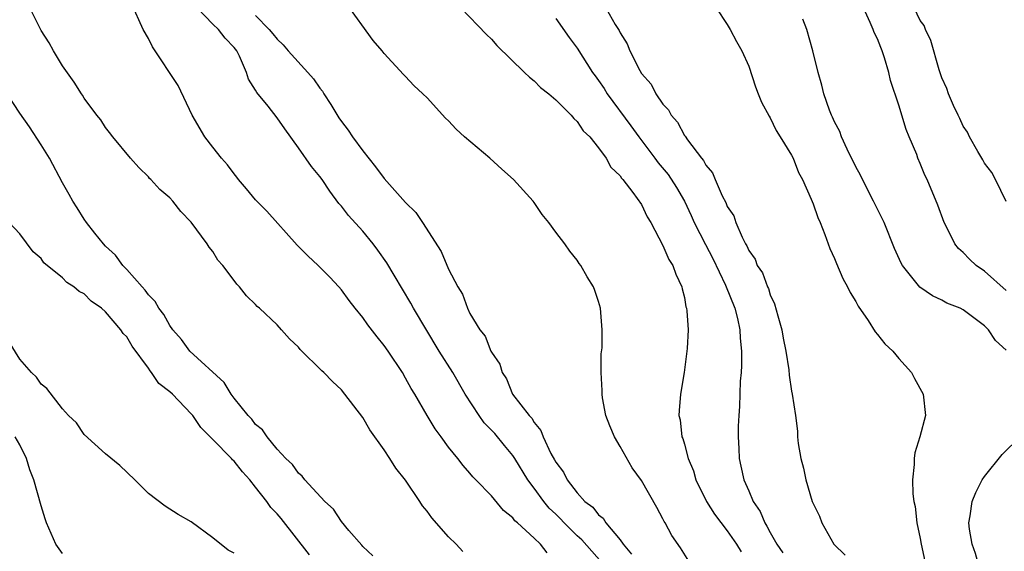
# Model space of a CAD drawing. Units: inches. Extents: x 2505000 to 2508000, y 1506000 to 1509000.
# Drawn here: x 2506897 to 2506989, y 1507468 to 1507518 of the extents above; entities that cross this region are included whole.
import ezdxf

# ---------------------------------------------------------------- set-up
doc = ezdxf.new("R2010")
doc.units = ezdxf.units.IN
doc.header["$MEASUREMENT"] = 0
doc.layers.add('LD25051506_10ft', color=61, linetype='Continuous')

msp = doc.modelspace()

# ---------------------------------------------------------------- linework, layer by layer
at = {"layer": 'LD25051506_10ft'}
for points, elevation in [([(2506938.326, 1507468.326), (2506937.709, 1507469), (2506937, 1507469.704), (2506935.451, 1507471.451), (2506935, 1507472.094), (2506934.583, 1507472.583), (2506934.325, 1507473), (2506933, 1507474.981), (2506932.084, 1507476.084), (2506931.523, 1507477), (2506931, 1507477.81), (2506929.66, 1507479.66), (2506929, 1507480.82), (2506927.34, 1507483), (2506927, 1507483.411), (2506926.169, 1507484.169), (2506925.373, 1507485), (2506925.17, 1507485.17), (2506923.164, 1507487.164), (2506923, 1507487.373), (2506922.165, 1507488.165), (2506921.424, 1507489), (2506921, 1507489.447), (2506919.359, 1507491), (2506919.163, 1507491.163), (2506919, 1507491.351), (2506918.166, 1507492.166), (2506917.501, 1507493), (2506917.246, 1507493.246), (2506917, 1507493.593), (2506915.934, 1507495), (2506915.495, 1507495.495), (2506915, 1507496.29), (2506914.683, 1507496.684), (2506914.492, 1507497), (2506913, 1507499.034), (2506912.025, 1507500.025), (2506911.282, 1507501), (2506911, 1507501.308), (2506910.084, 1507502.084), (2506909.24, 1507503), (2506909.115, 1507503.115), (2506909, 1507503.262), (2506908.117, 1507504.117), (2506907.32, 1507505), (2506905.676, 1507507), (2506905.384, 1507507.384), (2506905, 1507507.848), (2506904.559, 1507508.559), (2506904.198, 1507509), (2506903, 1507510.603), (2506902.857, 1507510.857), (2506902.752, 1507511), (2506902.091, 1507512.091), (2506901, 1507513.599), (2506900.15, 1507515), (2506899.745, 1507515.745), (2506899, 1507516.897), (2506897.941, 1507519)], 8770), ([(2506946.209, 1507468.209), (2506945.569, 1507469), (2506945, 1507469.559), (2506943.431, 1507471), (2506943.19, 1507471.19), (2506943, 1507471.462), (2506942.138, 1507472.138), (2506941, 1507473.506), (2506939.554, 1507475), (2506939.27, 1507475.27), (2506939, 1507475.625), (2506938.351, 1507476.351), (2506937.856, 1507477), (2506937, 1507478.062), (2506936.32, 1507479), (2506935.752, 1507479.752), (2506934.996, 1507480.996), (2506933.852, 1507483), (2506933.523, 1507483.523), (2506933, 1507484.5), (2506932.704, 1507485), (2506931.361, 1507487), (2506931, 1507487.517), (2506930.333, 1507488.333), (2506929.468, 1507489.468), (2506929, 1507490.149), (2506928.292, 1507491), (2506927.726, 1507491.726), (2506927, 1507492.714), (2506926.758, 1507493), (2506925.916, 1507493.917), (2506924.83, 1507495), (2506923.882, 1507495.882), (2506922.88, 1507496.88), (2506920.05, 1507500.05), (2506919, 1507501.124), (2506918.153, 1507502.153), (2506917.411, 1507503), (2506917.241, 1507503.241), (2506917, 1507503.523), (2506916.376, 1507504.376), (2506915.812, 1507505), (2506915, 1507506.029), (2506914.266, 1507507), (2506913.095, 1507509), (2506911.784, 1507511.784), (2506909.385, 1507515.385), (2506909, 1507516.155), (2506908.505, 1507517), (2506907.43, 1507519.43)], 8760), ([(2506951.29, 1507467.29), (2506949.42, 1507469.42), (2506949, 1507469.797), (2506947.78, 1507471), (2506947.404, 1507471.404), (2506947, 1507471.8), (2506946.373, 1507472.373), (2506945.887, 1507473), (2506945, 1507474.221), (2506944.411, 1507475), (2506943.192, 1507477), (2506943, 1507477.288), (2506942.21, 1507478.21), (2506941.312, 1507479.312), (2506941, 1507479.648), (2506940.318, 1507480.318), (2506939.847, 1507481), (2506938.564, 1507483), (2506937.413, 1507485), (2506936.14, 1507487), (2506933.723, 1507491), (2506933.476, 1507491.476), (2506931.914, 1507494.086), (2506931.241, 1507495.24), (2506930.413, 1507496.413), (2506929.974, 1507497), (2506929, 1507498.202), (2506927.661, 1507499.661), (2506927, 1507500.525), (2506926.773, 1507500.773), (2506925.918, 1507501.918), (2506925.211, 1507503), (2506925, 1507503.297), (2506924.223, 1507504.224), (2506923, 1507505.967), (2506921.723, 1507507.723), (2506921, 1507508.771), (2506920.161, 1507509.838), (2506919.119, 1507511.12), (2506919, 1507511.335), (2506918.353, 1507512.353), (2506918.141, 1507513), (2506917.491, 1507514.51), (2506917.239, 1507515), (2506917, 1507515.331), (2506916.176, 1507516.176), (2506915.538, 1507517), (2506915, 1507517.502), (2506913.539, 1507519)], 8750), ([(2506959.425, 1507467.425), (2506958.652, 1507468.653), (2506957.82, 1507469.82), (2506957.198, 1507471), (2506957.117, 1507471.117), (2506957, 1507471.383), (2506956.437, 1507472.437), (2506955, 1507474.949), (2506954.133, 1507476.133), (2506953, 1507478.121), (2506952.481, 1507479), (2506952.048, 1507480.048), (2506951.683, 1507481), (2506951.359, 1507482.641), (2506951.316, 1507483), (2506951.344, 1507483.344), (2506951.239, 1507485), (2506951.25, 1507486.75), (2506951.318, 1507487.318), (2506951.33, 1507489), (2506951.179, 1507491), (2506951, 1507491.632), (2506950.657, 1507492.657), (2506950.526, 1507493), (2506949.94, 1507493.941), (2506949.351, 1507495), (2506949.191, 1507495.191), (2506949, 1507495.472), (2506948.322, 1507496.321), (2506947.85, 1507497), (2506947, 1507498.093), (2506946.346, 1507499), (2506945.739, 1507499.739), (2506945, 1507500.862), (2506944.894, 1507501), (2506943.067, 1507503), (2506941.963, 1507503.963), (2506940.84, 1507505), (2506938.489, 1507507), (2506937.698, 1507507.698), (2506937, 1507508.468), (2506936.726, 1507508.726), (2506935, 1507510.608), (2506934.617, 1507511), (2506933.77, 1507511.77), (2506933, 1507512.626), (2506932.809, 1507512.809), (2506931, 1507514.763), (2506930.801, 1507515), (2506929.983, 1507515.982), (2506927.443, 1507519.443)], 8730), ([(2506938.135, 1507519), (2506940.537, 1507516.537), (2506941, 1507516.083), (2506941.508, 1507515.508), (2506944.083, 1507513), (2506944.538, 1507512.538), (2506945, 1507512.2), (2506945.576, 1507511.576), (2506946.342, 1507511), (2506947, 1507510.444), (2506948.437, 1507509), (2506948.683, 1507508.684), (2506949, 1507508.419), (2506949.554, 1507507.554), (2506950.168, 1507507), (2506951, 1507505.973), (2506951.699, 1507505), (2506952.149, 1507504.149), (2506953, 1507503.341), (2506953.121, 1507503.122), (2506953.249, 1507503), (2506954.198, 1507501.801), (2506955, 1507500.684), (2506955.522, 1507499.522), (2506955.858, 1507499), (2506957, 1507496.862), (2506957.548, 1507495.548), (2506957.913, 1507495), (2506958.192, 1507494.192), (2506958.774, 1507493), (2506958.805, 1507492.805), (2506959, 1507491.994), (2506959.145, 1507491.145), (2506959.2, 1507491), (2506959.24, 1507490.76), (2506959.34, 1507489), (2506959.243, 1507487.243), (2506959.242, 1507487), (2506958.982, 1507485), (2506958.652, 1507483), (2506958.519, 1507481.481), (2506958.494, 1507481), (2506958.601, 1507480.601), (2506958.769, 1507479), (2506958.847, 1507478.847), (2506959, 1507478.332), (2506959.35, 1507477), (2506959.836, 1507475.836), (2506960.068, 1507475), (2506961.06, 1507473), (2506961.815, 1507471.815), (2506963, 1507470.249), (2506963.855, 1507469), (2506964.285, 1507468.285)], 8720), ([(2506951.436, 1507519.436), (2506952.549, 1507517.451), (2506952.902, 1507516.901), (2506953, 1507516.672), (2506953.67, 1507515.67), (2506953.922, 1507515), (2506954.829, 1507513.171), (2506955, 1507512.878), (2506955.902, 1507511.902), (2506956.35, 1507511), (2506957, 1507510.027), (2506957.516, 1507509.516), (2506957.755, 1507509), (2506958.369, 1507508.369), (2506959, 1507507.126), (2506959.061, 1507507.061), (2506959.285, 1507506.715), (2506960.602, 1507505), (2506960.793, 1507504.793), (2506961, 1507504.34), (2506961.622, 1507503.622), (2506961.864, 1507503), (2506962.525, 1507501.475), (2506962.865, 1507500.865), (2506963, 1507500.491), (2506963.605, 1507499.605), (2506963.799, 1507499), (2506964.374, 1507497.627), (2506964.713, 1507497), (2506964.825, 1507496.825), (2506965, 1507496.382), (2506965.593, 1507495.593), (2506965.802, 1507495), (2506966.299, 1507494.298), (2506966.752, 1507493), (2506966.835, 1507492.835), (2506967, 1507492.266), (2506967.42, 1507491.42), (2506967.705, 1507490.295), (2506968.077, 1507489), (2506968.207, 1507488.207), (2506968.451, 1507487), (2506968.734, 1507485.266), (2506968.779, 1507484.779), (2506969, 1507483.26), (2506969.064, 1507483), (2506969.357, 1507481), (2506969.535, 1507479.535), (2506969.55, 1507479), (2506969.622, 1507478.378), (2506969.856, 1507477), (2506970.104, 1507476.104), (2506970.329, 1507475), (2506970.925, 1507473), (2506971, 1507472.804), (2506971.611, 1507471.611), (2506971.829, 1507471), (2506972.948, 1507469), (2506973.985, 1507467.985)], 8700), ([(2506961.951, 1507519), (2506963, 1507517.447), (2506963.284, 1507517), (2506963.875, 1507515.875), (2506964.372, 1507515), (2506965, 1507513.573), (2506965.647, 1507511.647), (2506965.882, 1507511), (2506966.205, 1507510.205), (2506966.899, 1507508.899), (2506967, 1507508.76), (2506967.57, 1507507.57), (2506967.943, 1507507), (2506969, 1507505.267), (2506969.134, 1507505), (2506969.655, 1507503.655), (2506970.016, 1507503), (2506970.83, 1507501.17), (2506971, 1507500.747), (2506971.45, 1507499.45), (2506971.663, 1507499), (2506972.113, 1507497.887), (2506972.58, 1507496.58), (2506973, 1507495.653), (2506973.179, 1507495.179), (2506973.78, 1507493.78), (2506974.211, 1507493), (2506974.471, 1507492.471), (2506975, 1507491.647), (2506975.213, 1507491.213), (2506976.133, 1507489.867), (2506976.797, 1507488.797), (2506977, 1507488.569), (2506977.697, 1507487.697), (2506978.453, 1507487), (2506979, 1507486.331), (2506980.192, 1507485), (2506980.462, 1507484.462), (2506981.283, 1507483), (2506981.5, 1507481), (2506980.949, 1507479), (2506980.491, 1507477.508), (2506980.421, 1507477), (2506980.445, 1507476.444), (2506980.284, 1507475), (2506980.305, 1507473.695), (2506980.409, 1507473), (2506980.513, 1507472.513), (2506980.675, 1507471), (2506981, 1507469.523), (2506981.087, 1507469), (2506981.431, 1507467.431)], 8690), ([(2506989, 1507492.664), (2506987, 1507494.464), (2506986.217, 1507495), (2506985.588, 1507495.588), (2506985, 1507496.198), (2506984.568, 1507496.568), (2506984.231, 1507497), (2506983.467, 1507498.533), (2506983.219, 1507499), (2506982.626, 1507500.626), (2506981.635, 1507503), (2506981.423, 1507503.423), (2506981, 1507504.512), (2506980.789, 1507505), (2506980.675, 1507505.325), (2506979.981, 1507507), (2506979.679, 1507507.679), (2506979, 1507509.925), (2506978.239, 1507512.239), (2506978.058, 1507513), (2506977.661, 1507514.339), (2506977.447, 1507515), (2506977.308, 1507515.308), (2506977, 1507516.131), (2506976.713, 1507516.713), (2506976.615, 1507517), (2506976.339, 1507517.661), (2506975.696, 1507519)], 8670), ([(2506989, 1507500.95), (2506988.006, 1507503), (2506987.666, 1507503.666), (2506987, 1507504.531), (2506986.853, 1507504.853), (2506986.369, 1507505.631), (2506985.598, 1507507), (2506985.408, 1507507.409), (2506985, 1507507.971), (2506984.692, 1507508.691), (2506984.525, 1507509), (2506984.1, 1507509.9), (2506983.649, 1507511), (2506983.479, 1507511.48), (2506983, 1507512.472), (2506982.753, 1507513.247), (2506981.978, 1507515.978), (2506981.487, 1507517), (2506981.355, 1507517.355), (2506981, 1507517.847), (2506980.434, 1507519)], 8660), ([(2506919, 1507518.313), (2506920.277, 1507517), (2506920.605, 1507516.605), (2506921, 1507516.078), (2506921.575, 1507515.575), (2506922.051, 1507515), (2506923.88, 1507513), (2506924.39, 1507512.39), (2506925, 1507511.518), (2506925.231, 1507511.231), (2506925.358, 1507511), (2506926.009, 1507510.009), (2506926.762, 1507508.762), (2506927, 1507508.415), (2506927.622, 1507507.622), (2506928.028, 1507507), (2506929, 1507505.669), (2506930.202, 1507504.202), (2506931, 1507503.087), (2506933, 1507500.854), (2506933.942, 1507499.942), (2506934.574, 1507499), (2506936.31, 1507496.31), (2506937, 1507494.655), (2506937.862, 1507493), (2506938.305, 1507492.305), (2506938.775, 1507491), (2506939, 1507490.529), (2506939.914, 1507489), (2506940.412, 1507488.413), (2506940.949, 1507487), (2506941, 1507486.894), (2506941.782, 1507485.782), (2506941.996, 1507485), (2506942.411, 1507484.412), (2506942.971, 1507483), (2506944.528, 1507481), (2506944.769, 1507480.769), (2506945, 1507480.339), (2506945.62, 1507479.62), (2506945.832, 1507479), (2506946.551, 1507477.449), (2506946.883, 1507476.883), (2506947, 1507476.64), (2506947.732, 1507475.732), (2506948.054, 1507475), (2506949, 1507473.787), (2506949.7, 1507473), (2506950.444, 1507472.444), (2506951, 1507471.741), (2506951.426, 1507471.425), (2506951.684, 1507471), (2506953, 1507469.406), (2506953.29, 1507469), (2506954.064, 1507468.064)], 8740), ([(2506947, 1507518.019), (2506948.244, 1507516.244), (2506949, 1507515.249), (2506950.431, 1507513), (2506950.665, 1507512.666), (2506951, 1507512.234), (2506951.501, 1507511.501), (2506951.806, 1507511), (2506954.013, 1507508.013), (2506954.742, 1507507), (2506956.255, 1507505), (2506956.56, 1507504.56), (2506957.489, 1507503.489), (2506958.26, 1507502.26), (2506958.999, 1507501), (2506959.639, 1507499.639), (2506959.923, 1507499), (2506960.953, 1507496.953), (2506961.638, 1507495.638), (2506962.829, 1507493.171), (2506963.706, 1507491), (2506963.946, 1507490.054), (2506964.181, 1507489), (2506964.216, 1507488.216), (2506964.331, 1507487), (2506964.324, 1507485.675), (2506964.286, 1507485), (2506964.217, 1507484.217), (2506964.151, 1507481.849), (2506964.069, 1507481), (2506964.005, 1507480.005), (2506964.004, 1507479), (2506964.069, 1507477.931), (2506964.094, 1507477), (2506964.273, 1507476.273), (2506964.536, 1507475), (2506965, 1507473.982), (2506965.423, 1507473), (2506966.055, 1507472.055), (2506966.498, 1507471), (2506966.699, 1507470.699), (2506967, 1507470.103), (2506967.623, 1507469), (2506968.185, 1507468.185)], 8710), ([(2506989, 1507487.083), (2506988.005, 1507488.005), (2506987.353, 1507489), (2506987, 1507489.367), (2506985, 1507490.843), (2506984.715, 1507491), (2506983.485, 1507491.485), (2506983, 1507491.76), (2506982.153, 1507492.153), (2506980.972, 1507492.972), (2506979.341, 1507495), (2506979.211, 1507495.211), (2506978.588, 1507496.588), (2506977.62, 1507499), (2506977.431, 1507499.431), (2506976.649, 1507501), (2506975.607, 1507503), (2506975.427, 1507503.427), (2506975, 1507504.183), (2506974.173, 1507505.827), (2506973.649, 1507507), (2506973.487, 1507507.487), (2506973, 1507508.375), (2506972.818, 1507508.818), (2506972.719, 1507509), (2506972.528, 1507509.472), (2506971.998, 1507511), (2506971.811, 1507511.811), (2506971.467, 1507513), (2506970.991, 1507515), (2506970.433, 1507517), (2506970.034, 1507517.965)], 8680), ([(2506929.933, 1507467.933), (2506929, 1507468.791), (2506928.911, 1507468.912), (2506927.711, 1507470.289), (2506927, 1507471.133), (2506926.256, 1507472.256), (2506925.451, 1507473), (2506923.604, 1507475), (2506923.355, 1507475.355), (2506923, 1507475.629), (2506922.45, 1507476.449), (2506921.81, 1507477), (2506921, 1507477.877), (2506920.069, 1507479), (2506919.652, 1507479.652), (2506919, 1507480.17), (2506918.656, 1507480.656), (2506918.306, 1507481), (2506917, 1507482.629), (2506916.732, 1507483), (2506916.069, 1507484.069), (2506912.865, 1507487), (2506912.094, 1507488.094), (2506911.287, 1507489), (2506911, 1507489.385), (2506910.435, 1507490.436), (2506909.976, 1507491), (2506909.633, 1507491.633), (2506909, 1507492.256), (2506908.697, 1507492.697), (2506908.408, 1507493), (2506907, 1507494.615), (2506906.631, 1507495), (2506905.946, 1507495.946), (2506905, 1507496.791), (2506904.804, 1507497), (2506904.011, 1507497.989), (2506903.221, 1507499), (2506903, 1507499.311), (2506902.366, 1507500.366), (2506901.964, 1507501), (2506901.624, 1507501.625), (2506901, 1507502.7), (2506899.767, 1507505), (2506899, 1507506.226), (2506897.905, 1507507.905), (2506897, 1507509.199), (2506895.836, 1507511)], 8780), ([(2506924.027, 1507468.027), (2506921.385, 1507471.385), (2506921, 1507471.836), (2506920.432, 1507472.431), (2506920.046, 1507473), (2506919, 1507474.327), (2506918.451, 1507475), (2506917.766, 1507475.766), (2506917, 1507476.744), (2506916.856, 1507476.857), (2506916.742, 1507477), (2506915, 1507478.779), (2506913.879, 1507479.879), (2506913.134, 1507481), (2506913, 1507481.163), (2506911.238, 1507483), (2506911, 1507483.22), (2506909.991, 1507483.991), (2506909.297, 1507485), (2506909.154, 1507485.154), (2506909, 1507485.402), (2506907.478, 1507487.479), (2506907, 1507488.323), (2506906.656, 1507488.656), (2506906.444, 1507489), (2506905, 1507490.684), (2506904.638, 1507491), (2506903.657, 1507491.656), (2506903, 1507492.356), (2506902.558, 1507492.558), (2506902.059, 1507493), (2506901.39, 1507493.39), (2506901, 1507493.835), (2506899.248, 1507495.248), (2506899, 1507495.631), (2506898.255, 1507496.255), (2506897, 1507497.93), (2506896.025, 1507499)], 8790), ([(2506917, 1507468.179), (2506916.448, 1507468.448), (2506915, 1507469.6), (2506913, 1507471.078), (2506911.782, 1507471.782), (2506910.556, 1507472.556), (2506909, 1507473.739), (2506907.742, 1507475), (2506906.349, 1507476.349), (2506905, 1507477.44), (2506903, 1507479.247), (2506902.309, 1507480.309), (2506901.563, 1507481), (2506901, 1507481.61), (2506899.529, 1507483.529), (2506899, 1507483.911), (2506898.567, 1507484.568), (2506898.09, 1507485), (2506897, 1507486.269), (2506895.957, 1507487.957)], 8800), ([(2506901, 1507468.142), (2506900.365, 1507469), (2506899.49, 1507471), (2506899.363, 1507471.363), (2506899, 1507472.593), (2506898.325, 1507475), (2506897.94, 1507475.94), (2506897.629, 1507477), (2506897, 1507478.265), (2506896.585, 1507479)], 8810), ([(2506988.87, 1507455), (2506988.591, 1507456.591), (2506988.499, 1507457), (2506988.242, 1507457.758), (2506987.918, 1507459), (2506987.783, 1507459.783), (2506987.393, 1507461), (2506987.167, 1507462.833), (2506987.154, 1507463.154), (2506986.969, 1507465), (2506986.479, 1507467), (2506986.149, 1507468.149), (2506985.848, 1507469), (2506985.59, 1507470.41), (2506985.521, 1507471), (2506985.656, 1507471.656), (2506985.857, 1507473), (2506986.183, 1507473.818), (2506986.789, 1507475), (2506987, 1507475.319), (2506988.639, 1507477.36), (2506990.309, 1507479)], 8680)]:
    msp.add_lwpolyline(points, dxfattribs=dict(at, elevation=elevation))

doc.saveas('drawing.dxf')
